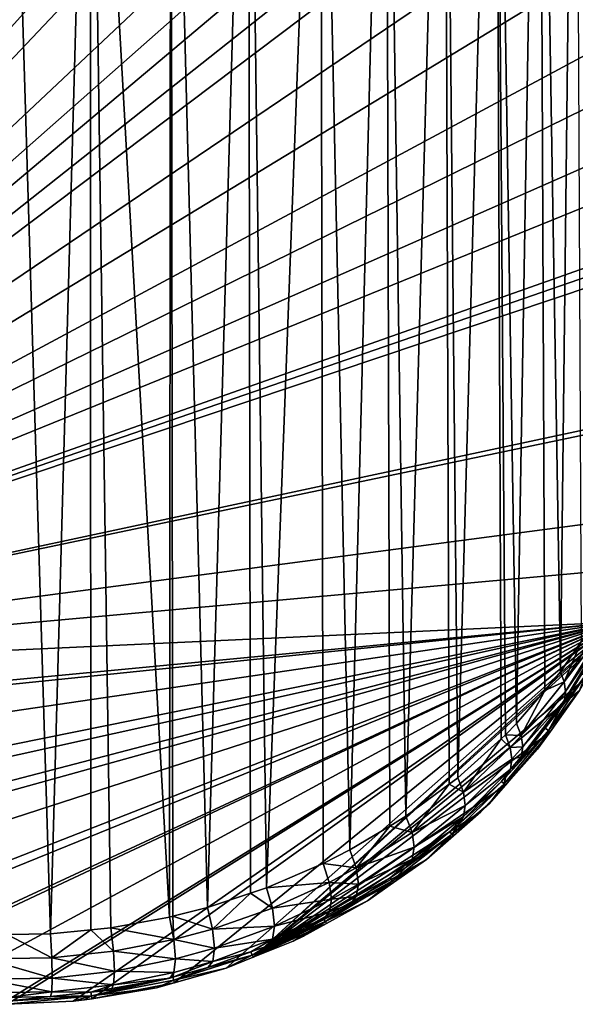
# Model space of a CAD drawing. Extents: x -27.5 to 27.5, y -46.9 to 0.
# Drawn here: x 0.2 to 9.1, y -46.9 to -31.1 of the extents above; entities that cross this region are included whole.
import ezdxf

# ---------------------------------------------------------------- set-up
doc = ezdxf.new("R2010")
doc.units = 0
doc.header["$MEASUREMENT"] = 0
doc.layers.add('L1', color=7, linetype='Continuous')

msp = doc.modelspace()

# ---------------------------------------------------------------- linework, layer by layer
at = {"layer": 'L1', "color": 7}
for points in [[(8.493483, -20.90681, 6.370112), (8.837156, -41.54499, 6.114784), (9.073156, -20.50126, 5.513202)], [(8.837156, -41.54499, 6.114784), (9.169404, -41.05593, 5.575912), (9.073156, -20.50126, 5.513202)], [(8.131696, -42.37123, 7.0251), (8.493483, -20.90681, 6.370112), (7.797295, -21.30219, 7.205536)], [(8.131696, -42.37123, 7.0251), (8.58337, -41.84223, 6.442264), (8.493483, -20.90681, 6.370112)], [(8.58337, -41.84223, 6.442264), (8.837156, -41.54499, 6.114784), (8.493483, -20.90681, 6.370112)], [(6.980945, -21.67772, 7.998999), (7.195018, -43.23903, 7.981153), (7.797295, -21.30219, 7.205536)], [(7.797295, -21.30219, 7.205536), (7.195018, -43.23903, 7.981153), (7.888119, -42.61262, 7.291041)], [(7.797295, -21.30219, 7.205536), (7.954887, -42.55228, 7.224561), (8.131696, -42.37123, 7.0251)], [(7.797295, -21.30219, 7.205536), (7.888119, -42.61262, 7.291041), (7.954887, -42.55228, 7.224561)], [(6.045183, -22.02261, 8.727733), (6.367417, -43.85111, 8.655443), (6.980945, -21.67772, 7.998999)], [(6.980945, -21.67772, 7.998999), (6.367417, -43.85111, 8.655443), (7.059165, -43.3395, 8.09184)], [(6.980945, -21.67772, 7.998999), (7.059165, -43.3395, 8.09184), (7.195018, -43.23903, 7.981153)], [(4.996166, -22.32554, 9.367811), (5.47263, -44.38803, 9.246922), (6.045183, -22.02261, 8.727733)], [(6.045183, -22.02261, 8.727733), (5.47263, -44.38803, 9.246922), (6.109257, -44.00602, 8.826094)], [(6.045183, -22.02261, 8.727733), (6.109257, -44.00602, 8.826094), (6.367417, -43.85111, 8.655443)], [(3.846105, -22.57538, 9.895708), (4.141265, -44.99414, 9.914596), (4.996166, -22.32554, 9.367811)], [(4.996166, -22.32554, 9.367811), (4.141265, -44.99414, 9.914596), (5.044429, -44.60614, 9.487192)], [(4.996166, -22.32554, 9.367811), (5.044429, -44.60614, 9.487192), (5.47263, -44.38803, 9.246922)], [(2.613379, -22.76208, 10.29018), (3.200798, -45.30477, 10.25676), (3.846105, -22.57538, 9.895708)], [(3.846105, -22.57538, 9.895708), (3.200798, -45.30477, 10.25676), (3.887052, -45.0781, 10.00709)], [(3.846105, -22.57538, 9.895708), (3.887052, -45.0781, 10.00708), (4.141265, -44.99414, 9.914596)], [(1.321943, -22.87758, 10.53423), (2.593575, -45.45913, 10.4268), (2.613379, -22.76208, 10.29018)], [(2.613379, -22.76208, 10.29018), (2.593575, -45.45913, 10.4268), (2.644127, -45.44628, 10.41265)], [(2.613379, -22.76208, 10.29018), (2.644127, -45.44628, 10.41265), (3.200798, -45.30477, 10.25676)], [(0.692213, -45.7272, 10.72209), (0, -22.91668, 10.61685), (-0.000339, -45.7375, 10.73342)], [(0.692213, -45.7272, 10.72209), (1.321943, -22.87758, 10.53423), (0, -22.91668, 10.61685)], [(1.335874, -45.66303, 10.6514), (1.321943, -22.87758, 10.53423), (0.692213, -45.7272, 10.72209)], [(1.335874, -45.66303, 10.6514), (1.652198, -45.63149, 10.61666), (1.321943, -22.87758, 10.53423)], [(1.321943, -22.87758, 10.53423), (1.652198, -45.63149, 10.61666), (2.593575, -45.45913, 10.4268)], [(1.085842, -25.23711, -23.3), (-9.268193, -41.63187, -23.3), (-0.000162, -25.18607, -23.3)], [(1.085842, -25.23711, -23.3), (1.34625, -25.27057, -23.3), (-9.268193, -41.63187, -23.3)], [(1.34625, -25.27057, -23.3), (2.413562, -25.45452, -23.3), (-9.268193, -41.63187, -23.3)], [(-9.268193, -41.63187, -23.3), (2.413562, -25.45452, -23.3), (2.66006, -25.52476, -23.3)], [(-9.268193, -41.63187, -23.3), (2.66006, -25.52476, -23.3), (3.524221, -25.77102, -23.3)], [(3.91416, -25.92866, -23.3), (-9.268193, -41.63187, -23.3), (3.524221, -25.77102, -23.3)], [(4.595452, -26.20408, -23.3), (-9.268193, -41.63187, -23.3), (3.91416, -25.92866, -23.3)], [(4.595452, -26.20408, -23.3), (5.0856, -26.46397, -23.3), (-9.268193, -41.63187, -23.3)], [(5.0856, -26.46397, -23.3), (6.153856, -27.11513, -23.3), (-9.268193, -41.63187, -23.3)], [(6.153856, -27.11513, -23.3), (6.720952, -27.51581, -23.3), (-9.268193, -41.63187, -23.3)], [(-9.268193, -41.63187, -23.3), (6.720952, -27.51581, -23.3), (7.10744, -27.85596, -23.3)], [(-9.268193, -41.63187, -23.3), (7.10744, -27.85596, -23.3), (7.588, -28.27891, -23.3)], [(7.941613, -28.66073, -23.3), (-9.268193, -41.63187, -23.3), (7.588, -28.27891, -23.3)], [(8.653449, -29.50955, -23.3), (-9.268193, -41.63187, -23.3), (7.941613, -28.66073, -23.3)], [(8.653449, -29.50955, -23.3), (9.248371, -30.38, -23.3), (-9.268193, -41.63187, -23.3)], [(9.80337, -31.39206, -23.3), (-9.268193, -41.63187, -23.3), (9.248371, -30.38, -23.3)], [(10.10273, -32.12568, -23.3), (-9.268193, -41.63187, -23.3), (9.80337, -31.39206, -23.3)], [(10.10273, -32.12568, -23.3), (10.38723, -32.97034, -23.3), (-9.268193, -41.63187, -23.3)], [(-9.268193, -41.63187, -23.3), (10.38723, -32.97034, -23.3), (10.5623, -33.57828, -23.3)], [(10.5623, -33.57828, -23.3), (10.73505, -34.56256, -23.3), (-9.268193, -41.63187, -23.3)], [(-9.268193, -41.63187, -23.3), (10.73505, -34.56256, -23.3), (10.76192, -34.71563, -23.3)], [(-9.268193, -41.63187, -23.3), (10.76192, -34.71563, -23.3), (10.78211, -34.89507, -23.3)], [(10.75774, -37.35166, -23.3), (-9.268193, -41.63187, -23.3), (10.78211, -34.89507, -23.3)], [(10.74221, -37.4385, -23.3), (-9.268193, -41.63187, -23.3), (10.75774, -37.35166, -23.3)], [(10.74221, -37.4385, -23.3), (10.39608, -39.0322, -23.3), (-9.268193, -41.63187, -23.3)], [(10.11531, -39.87914, -23.3), (-9.268193, -41.63187, -23.3), (10.39608, -39.0322, -23.3)], [(9.749585, -40.75292, -23.3), (-9.268193, -41.63187, -23.3), (10.11531, -39.87914, -23.3)], [(-8.673311, -42.50534, -23.3), (-9.268193, -41.63187, -23.3), (9.749585, -40.75292, -23.3)], [(-8.673311, -42.50534, -23.3), (9.749585, -40.75292, -23.3), (-8.587662, -42.62967, -23.3)], [(-8.587662, -42.62967, -23.3), (9.749585, -40.75292, -23.3), (-7.958044, -43.35444, -23.3)], [(-7.125608, -44.16516, -23.3), (-7.958044, -43.35444, -23.3), (9.749585, -40.75292, -23.3)], [(-7.125608, -44.16516, -23.3), (9.749585, -40.75292, -23.3), (-6.848154, -44.41694, -23.3)], [(-6.848154, -44.41694, -23.3), (9.749585, -40.75292, -23.3), (-6.171502, -44.91064, -23.3)], [(-5.914862, -45.09789, -23.3), (-6.171502, -44.91064, -23.3), (9.749585, -40.75292, -23.3)], [(-5.099964, -45.56294, -23.3), (-5.914862, -45.09789, -23.3), (9.749585, -40.75292, -23.3)], [(-5.099964, -45.56294, -23.3), (9.749585, -40.75292, -23.3), (-3.92725, -46.10536, -23.3)], [(-3.92725, -46.10536, -23.3), (9.749585, -40.75292, -23.3), (-3.681404, -46.20921, -23.3)], [(9.749585, -40.75292, -23.3), (-2.670107, -46.51442, -23.3), (-3.681404, -46.20921, -23.3)], [(9.749585, -40.75292, -23.3), (-2.575273, -46.54304, -23.3), (-2.670107, -46.51442, -23.3)], [(-1.350542, -46.76389, -23.3), (-2.575273, -46.54304, -23.3), (9.749585, -40.75292, -23.3)], [(-0.099002, -46.85284, -23.3), (-1.350542, -46.76389, -23.3), (9.749585, -40.75292, -23.3)], [(-0.099002, -46.85284, -23.3), (9.749585, -40.75292, -23.3), (-0.000213, -46.84848, -23.3)], [(-0.000213, -46.84848, -23.3), (9.749585, -40.75292, -23.3), (1.055306, -46.80182, -23.3)], [(1.350435, -46.76322, -23.3), (1.055306, -46.80182, -23.3), (9.749585, -40.75292, -23.3)], [(2.66832, -46.50776, -23.3), (1.350435, -46.76322, -23.3), (9.749585, -40.75292, -23.3)], [(2.66832, -46.50776, -23.3), (9.749585, -40.75292, -23.3), (3.49514, -46.27454, -23.3)], [(3.49514, -46.27454, -23.3), (9.749585, -40.75292, -23.3), (3.925993, -46.1017, -23.3)], [(9.749585, -40.75292, -23.3), (9.708863, -40.83665, -23.3), (3.925993, -46.1017, -23.3)], [(3.925993, -46.1017, -23.3), (9.708863, -40.83665, -23.3), (9.261571, -41.62807, -23.3)], [(9.479774, -40.79167, 5.035082), (9.169404, -41.05593, 5.575912), (8.895471, -41.70461, 5.995549)], [(9.494826, -40.91781, 4.917175), (9.479774, -40.79167, 5.035082), (8.895471, -41.70461, 5.995549)], [(9.494826, -40.91781, 4.917175), (8.895471, -41.70461, 5.995549), (8.915959, -41.85762, 5.856753)], [(9.481849, -41.03646, 4.791494), (9.494826, -40.91781, 4.917175), (8.915959, -41.85762, 5.856753)], [(9.169404, -41.05593, 5.575912), (8.837156, -41.54499, 6.114784), (8.895471, -41.70461, 5.995549)], [(8.897737, -41.99743, 5.704377), (9.173726, -41.57853, 5.055805), (9.481849, -41.03646, 4.791494)], [(9.481849, -41.03646, 4.791494), (8.915959, -41.85762, 5.856753), (8.897737, -41.99743, 5.704377)], [(9.140541, -41.84222, -23.3), (3.925993, -46.1017, -23.3), (9.261571, -41.62807, -23.3)], [(8.895471, -41.70461, 5.995549), (8.837156, -41.54499, 6.114784), (8.58337, -41.84223, 6.442264)], [(8.641591, -42.48119, -9.197303), (9.140541, -41.84222, -23.3), (9.231374, -41.60934, -9.764234)], [(8.641591, -42.48119, -9.197303), (9.231374, -41.60934, -9.764234), (8.841589, -42.118, 5.544988)], [(8.841589, -42.118, 5.544988), (9.231374, -41.60934, -9.764234), (9.173726, -41.57853, 5.055805)], [(8.897737, -41.99743, 5.704377), (8.841589, -42.118, 5.544988), (9.173726, -41.57853, 5.055805)], [(8.895471, -41.70461, 5.995549), (8.58337, -41.84223, 6.442264), (8.205456, -42.56186, 6.898236)], [(8.915959, -41.85762, 5.856753), (8.895471, -41.70461, 5.995549), (8.205456, -42.56186, 6.898236)], [(8.668618, -42.50183, -23.3), (3.925993, -46.1017, -23.3), (9.140541, -41.84222, -23.3)], [(8.58337, -41.84223, 6.442264), (8.131696, -42.37123, 7.0251), (8.205456, -42.56186, 6.898236)], [(8.915959, -41.85762, 5.856753), (8.205456, -42.56186, 6.898235), (8.231327, -42.7418, 6.740681)], [(8.897737, -41.99743, 5.704377), (8.915959, -41.85762, 5.856753), (8.231327, -42.7418, 6.740681)], [(8.668618, -42.50183, -23.3), (9.140541, -41.84222, -23.3), (8.641591, -42.48119, -9.197303)], [(8.207811, -42.90065, 6.561555), (8.587945, -42.44569, 5.842116), (8.897737, -41.99743, 5.704377)], [(8.897737, -41.99743, 5.704377), (8.231327, -42.7418, 6.740681), (8.207811, -42.90065, 6.561555)], [(8.897737, -41.99743, 5.704377), (8.587945, -42.44569, 5.842116), (8.841589, -42.118, 5.544988)], [(8.841589, -42.118, 5.544988), (8.587945, -42.44569, 5.842116), (8.641591, -42.48119, -9.197303)], [(8.205456, -42.56186, 6.898235), (8.131696, -42.37123, 7.0251), (7.954887, -42.55228, 7.224561)], [(8.641591, -42.48119, -9.197303), (8.587945, -42.44569, 5.842116), (8.13627, -43.02922, 6.371224)], [(8.207811, -42.90065, 6.561555), (8.13627, -43.02922, 6.371224), (8.587945, -42.44569, 5.842116)], [(8.668618, -42.50183, -23.3), (7.957891, -43.35429, -23.3), (3.925993, -46.1017, -23.3)], [(8.03199, -42.75021, 7.096694), (7.954887, -42.55228, 7.224561), (7.888119, -42.61262, 7.291041)], [(7.959465, -43.22889, 6.552269), (7.933265, -43.33119, -8.644588), (8.641591, -42.48119, -9.197303)], [(8.641591, -42.48119, -9.197303), (7.933265, -43.33119, -8.644588), (8.468801, -42.78111, -23.3)], [(8.205456, -42.56186, 6.898235), (7.954887, -42.55228, 7.224561), (8.03199, -42.75021, 7.096694)], [(8.468801, -42.78111, -23.3), (7.957891, -43.35429, -23.3), (8.668618, -42.50183, -23.3)], [(8.641591, -42.48119, -9.197303), (8.13627, -43.02922, 6.371224), (7.959465, -43.22889, 6.552268)], [(8.231327, -42.7418, 6.740681), (8.205456, -42.56186, 6.898235), (8.03199, -42.75021, 7.096694)], [(8.641591, -42.48119, -9.197303), (8.468801, -42.78111, -23.3), (8.668618, -42.50183, -23.3)], [(7.888119, -42.61262, 7.291041), (7.195018, -43.23903, 7.981153), (7.28397, -43.46674, 7.852159)], [(8.03199, -42.75021, 7.096694), (7.888119, -42.61262, 7.291041), (7.28397, -43.46674, 7.852159)], [(8.059032, -42.93634, 6.93516), (8.03199, -42.75021, 7.096694), (7.28397, -43.46674, 7.852159)], [(8.231327, -42.7418, 6.740681), (8.03199, -42.75021, 7.096694), (8.059032, -42.93634, 6.93516)], [(8.207811, -42.90065, 6.561555), (8.231327, -42.7418, 6.740681), (8.059032, -42.93634, 6.93516)], [(7.933265, -43.33119, -8.644588), (7.957891, -43.35429, -23.3), (8.468801, -42.78111, -23.3)], [(8.034351, -43.09924, 6.749888), (8.13627, -43.02922, 6.371224), (8.207811, -42.90065, 6.561555)], [(8.207811, -42.90065, 6.561555), (8.059032, -42.93634, 6.93516), (8.034351, -43.09924, 6.749888)], [(8.059032, -42.93634, 6.93516), (7.28397, -43.46674, 7.85216), (7.315193, -43.6775, 7.676077)], [(8.034351, -43.09924, 6.749888), (8.059032, -42.93634, 6.93516), (7.315193, -43.6775, 7.676077)], [(8.034351, -43.09924, 6.749888), (7.959465, -43.22889, 6.552269), (8.13627, -43.02922, 6.371224)], [(7.286302, -43.85522, 7.466357), (7.892782, -43.29535, 6.612528), (8.034351, -43.09924, 6.749888)], [(8.034351, -43.09924, 6.749888), (7.315193, -43.6775, 7.676076), (7.286302, -43.85522, 7.466357)], [(8.034351, -43.09924, 6.749888), (7.892782, -43.29535, 6.612528), (7.959465, -43.22889, 6.552268)], [(7.892782, -43.29535, 6.612528), (7.933265, -43.33119, -8.644588), (7.959465, -43.22889, 6.552268)], [(7.957891, -43.35429, -23.3), (7.564778, -43.77828, -23.3), (3.925993, -46.1017, -23.3)], [(7.059165, -43.3395, 8.09184), (6.367417, -43.85111, 8.655443), (6.464433, -44.10872, 8.52975)], [(7.28397, -43.46674, 7.85216), (7.059165, -43.3395, 8.09184), (6.464433, -44.10872, 8.52975)], [(7.28397, -43.46674, 7.85216), (7.195018, -43.23903, 7.981153), (7.059165, -43.3395, 8.09184)], [(7.199503, -43.98631, 7.239023), (7.102678, -44.13848, -8.119635), (7.933265, -43.33119, -8.644588)], [(7.102678, -44.13848, -8.119635), (7.694417, -43.64987, -23.3), (7.933265, -43.33119, -8.644588)], [(7.199503, -43.98631, 7.239023), (7.933265, -43.33119, -8.644588), (7.892782, -43.29535, 6.612528)], [(7.286302, -43.85522, 7.466357), (7.199503, -43.98631, 7.239023), (7.892782, -43.29535, 6.612528)], [(7.694417, -43.64987, -23.3), (7.564778, -43.77828, -23.3), (7.957891, -43.35429, -23.3)], [(7.933265, -43.33119, -8.644588), (7.694417, -43.64987, -23.3), (7.957891, -43.35429, -23.3)], [(7.315193, -43.6775, 7.676076), (7.28397, -43.46674, 7.85216), (6.464433, -44.10872, 8.52975)], [(7.315193, -43.6775, 7.676076), (6.464433, -44.10872, 8.52975), (6.498552, -44.34327, 8.341619)], [(7.286302, -43.85522, 7.466357), (7.315193, -43.6775, 7.676076), (6.498552, -44.34327, 8.341619)], [(7.102678, -44.13848, -8.119635), (7.564778, -43.77828, -23.3), (7.694417, -43.64987, -23.3)], [(7.564778, -43.77828, -23.3), (7.124533, -44.16356, -23.3), (3.925993, -46.1017, -23.3)], [(6.464433, -44.10872, 8.52975), (6.367417, -43.85111, 8.655443), (6.109257, -44.00602, 8.826094)], [(6.466651, -44.5333, 8.108278), (7.063707, -44.09705, 7.339424), (7.286302, -43.85522, 7.466357)], [(7.286302, -43.85522, 7.466357), (6.498552, -44.34327, 8.341619), (6.466651, -44.5333, 8.108279)], [(7.286302, -43.85522, 7.466357), (7.063707, -44.09705, 7.339424), (7.199503, -43.98631, 7.239023)], [(7.124533, -44.16356, -23.3), (7.564778, -43.77828, -23.3), (7.102678, -44.13848, -8.119634)], [(6.109257, -44.00602, 8.826094), (5.47263, -44.38803, 9.246922), (5.572444, -44.67527, 9.12838)], [(6.464433, -44.10872, 8.52975), (6.109257, -44.00602, 8.826094), (5.572444, -44.67527, 9.12838)], [(7.063707, -44.09705, 7.339424), (7.102678, -44.13848, -8.119635), (7.199503, -43.98631, 7.239023)], [(3.925993, -46.1017, -23.3), (7.124533, -44.16356, -23.3), (6.695431, -44.53909, -23.3)], [(6.498552, -44.34327, 8.341619), (6.464433, -44.10872, 8.52975), (5.572444, -44.67527, 9.12838)], [(6.150599, -44.87993, -7.637505), (6.695431, -44.53909, -23.3), (7.102678, -44.13848, -8.119634)], [(6.150599, -44.87993, -7.637505), (7.102678, -44.13848, -8.119635), (6.37165, -44.66139, 7.851097)], [(6.37165, -44.66139, 7.851097), (7.102678, -44.13848, -8.119635), (7.063707, -44.09705, 7.339424)], [(6.466651, -44.5333, 8.108278), (6.37165, -44.66139, 7.851097), (7.063707, -44.09705, 7.339424)], [(6.695431, -44.53909, -23.3), (7.124533, -44.16356, -23.3), (7.102678, -44.13848, -8.119634)], [(5.572444, -44.67527, 9.12838), (5.47263, -44.38803, 9.246922), (5.044429, -44.60614, 9.487192)], [(6.498552, -44.34327, 8.341619), (5.572444, -44.67527, 9.12838), (5.607638, -44.93252, 8.930641)], [(6.466651, -44.5333, 8.108278), (6.498552, -44.34327, 8.341619), (5.607638, -44.93252, 8.930641)], [(3.925993, -46.1017, -23.3), (6.695431, -44.53909, -23.3), (6.170012, -44.90813, -23.3)], [(5.143368, -44.90652, 9.372931), (5.044429, -44.60614, 9.487192), (4.141265, -44.99414, 9.914596)], [(5.572444, -44.67527, 9.12838), (5.044429, -44.60614, 9.487192), (5.143368, -44.90652, 9.372931)], [(5.574466, -45.1324, 8.674769), (6.11347, -44.83218, 8.00595), (6.466651, -44.5333, 8.108279)], [(6.466651, -44.5333, 8.108278), (5.607638, -44.93252, 8.930641), (5.574466, -45.1324, 8.67477)], [(6.466651, -44.5333, 8.108278), (6.11347, -44.83218, 8.00595), (6.37165, -44.66139, 7.851097)], [(6.170012, -44.90813, -23.3), (6.695431, -44.53909, -23.3), (6.150599, -44.87993, -7.637505)], [(5.607638, -44.93252, 8.930641), (5.572444, -44.67527, 9.12838), (5.143368, -44.90652, 9.372931)], [(6.37165, -44.66139, 7.851097), (6.11347, -44.83218, 8.00595), (6.150599, -44.87993, -7.637505)], [(5.750576, -45.20273, -23.3), (3.925993, -46.1017, -23.3), (6.170012, -44.90813, -23.3)], [(5.143368, -44.90652, 9.372931), (4.141265, -44.99414, 9.914596), (4.233709, -45.31981, 9.810286)], [(5.178301, -45.17359, 9.171613), (5.143368, -44.90652, 9.372931), (4.233709, -45.31981, 9.810286)], [(5.47646, -45.25359, 8.388021), (5.083289, -45.53117, -7.21403), (6.150599, -44.87993, -7.637505)], [(6.150599, -44.87993, -7.637505), (5.083289, -45.53117, -7.21403), (5.750576, -45.20273, -23.3)], [(5.607638, -44.93252, 8.930641), (5.143368, -44.90652, 9.372931), (5.178301, -45.17359, 9.171613)], [(5.574466, -45.1324, 8.674769), (5.607638, -44.93252, 8.930641), (5.178301, -45.17359, 9.171613)], [(6.150599, -44.87993, -7.637505), (6.11347, -44.83218, 8.00595), (5.47646, -45.25359, 8.38802)], [(5.574466, -45.1324, 8.674769), (5.47646, -45.25359, 8.388021), (6.11347, -44.83218, 8.00595)], [(6.150599, -44.87993, -7.637505), (5.750576, -45.20273, -23.3), (6.170012, -44.90813, -23.3)], [(3.887052, -45.0781, 10.00708), (3.200798, -45.30477, 10.25676), (3.280093, -45.65275, 10.16292)], [(4.233709, -45.31981, 9.810286), (3.887052, -45.0781, 10.00708), (3.280093, -45.65275, 10.16292)], [(4.233709, -45.31981, 9.810286), (4.141265, -44.99414, 9.914596), (3.887052, -45.0781, 10.00709)], [(5.099873, -45.56273, -23.3), (3.925993, -46.1017, -23.3), (5.750576, -45.20273, -23.3)], [(5.178301, -45.17359, 9.171613), (4.233709, -45.31981, 9.810286), (4.266436, -45.60533, 9.603171)], [(5.145277, -45.37714, 8.906003), (5.178301, -45.17359, 9.171613), (4.266436, -45.60533, 9.603171)], [(5.47646, -45.25359, 8.388021), (5.048029, -45.49416, 8.606134), (5.083289, -45.53117, -7.21403)], [(5.145277, -45.37714, 8.906003), (5.048029, -45.49416, 8.606134), (5.47646, -45.25359, 8.38802)], [(5.083289, -45.53117, -7.21403), (5.099873, -45.56273, -23.3), (5.750576, -45.20273, -23.3)], [(5.145277, -45.37714, 8.906003), (5.47646, -45.25359, 8.388021), (5.574466, -45.1324, 8.67477)], [(5.574466, -45.1324, 8.674769), (5.178301, -45.17359, 9.171613), (5.145277, -45.37714, 8.906003)], [(3.280093, -45.65275, 10.16292), (3.200798, -45.30477, 10.25676), (2.644127, -45.44628, 10.41265)], [(4.266436, -45.60533, 9.60317), (4.233709, -45.31981, 9.810286), (3.280093, -45.65275, 10.16292)], [(4.23534, -45.81486, 9.319243), (5.048029, -45.49416, 8.606134), (5.145277, -45.37714, 8.906003)], [(5.145277, -45.37714, 8.906003), (4.266436, -45.60533, 9.60317), (4.23534, -45.81486, 9.319243)], [(2.661268, -45.819, 10.33912), (2.593575, -45.45913, 10.4268), (1.652198, -45.63149, 10.61666)], [(2.644127, -45.44628, 10.41265), (2.593575, -45.45913, 10.4268), (2.661268, -45.819, 10.33912)], [(3.280093, -45.65275, 10.16292), (2.644127, -45.44628, 10.41265), (2.661268, -45.819, 10.33912)], [(5.083289, -45.53117, -7.21403), (4.144322, -45.92212, 8.994129), (3.913173, -46.06827, -6.864775)], [(3.925993, -46.1017, -23.3), (5.083289, -45.53117, -7.21403), (3.913173, -46.06827, -6.864775)], [(4.567448, -45.84436, -23.3), (5.083289, -45.53117, -7.21403), (3.925993, -46.1017, -23.3)], [(5.099873, -45.56273, -23.3), (4.567448, -45.84436, -23.3), (3.925993, -46.1017, -23.3)], [(5.083289, -45.53117, -7.21403), (5.048029, -45.49416, 8.606134), (4.144322, -45.92212, 8.994129)], [(4.23534, -45.81486, 9.319243), (4.144322, -45.92212, 8.994129), (5.048029, -45.49416, 8.606134)], [(4.567448, -45.84436, -23.3), (4.73209, -45.76621, -23.3), (5.083289, -45.53117, -7.21403)], [(4.73209, -45.76621, -23.3), (4.567448, -45.84436, -23.3), (5.099873, -45.56273, -23.3)], [(5.083289, -45.53117, -7.21403), (4.73209, -45.76621, -23.3), (5.099873, -45.56273, -23.3)], [(0.712009, -46.10915, 10.64683), (-0.000339, -45.7375, 10.73342), (-0.350658, -46.12582, 10.66452)], [(0.712009, -46.10915, 10.64683), (0.692213, -45.7272, 10.72209), (-0.000339, -45.7375, 10.73342)], [(1.335874, -45.66303, 10.6514), (0.692213, -45.7272, 10.72209), (0.712009, -46.10915, 10.64683)], [(1.697925, -46.00533, 10.5367), (1.335874, -45.66303, 10.6514), (0.712009, -46.10915, 10.64683)], [(1.697925, -46.00533, 10.5367), (1.652198, -45.63149, 10.61666), (1.335874, -45.66303, 10.6514)], [(2.661268, -45.819, 10.33912), (1.652198, -45.63149, 10.61666), (1.697925, -46.00533, 10.5367)], [(3.308237, -45.95411, 9.951798), (3.280093, -45.65275, 10.16292), (2.661268, -45.819, 10.33912)], [(4.266436, -45.60533, 9.60317), (3.280093, -45.65275, 10.16292), (3.308237, -45.95411, 9.951798)], [(4.23534, -45.81486, 9.319243), (4.266436, -45.60533, 9.60317), (3.308237, -45.95411, 9.951798)], [(2.685326, -46.12864, 10.12625), (2.661268, -45.819, 10.33912), (1.697925, -46.00533, 10.5367)], [(3.308237, -45.95411, 9.951798), (2.661268, -45.819, 10.33912), (2.685326, -46.12864, 10.12625)], [(3.281394, -46.1678, 9.65214), (3.89001, -46.01471, 9.07807), (4.23534, -45.81486, 9.319243)], [(4.23534, -45.81486, 9.319243), (3.308237, -45.95411, 9.951798), (3.281394, -46.1678, 9.65214)], [(4.23534, -45.81486, 9.319243), (3.89001, -46.01471, 9.07807), (4.144322, -45.92212, 8.994129)], [(1.714203, -46.32458, 10.3221), (1.697925, -46.00533, 10.5367), (0.712009, -46.10915, 10.64683)], [(2.685326, -46.12864, 10.12625), (1.697925, -46.00533, 10.5367), (1.714203, -46.32458, 10.3221)], [(3.281394, -46.1678, 9.65214), (3.308237, -45.95411, 9.951798), (2.685326, -46.12864, 10.12625)], [(3.913173, -46.06827, -6.864775), (3.89001, -46.01471, 9.07807), (3.203222, -46.26474, 9.304755)], [(3.281394, -46.1678, 9.65214), (3.203222, -46.26474, 9.304755), (3.89001, -46.01471, 9.07807)], [(3.913173, -46.06827, -6.864775), (4.144322, -45.92212, 8.994129), (3.89001, -46.01471, 9.07807)], [(0.719063, -46.43391, 10.43138), (-0.350658, -46.12582, 10.66452), (-0.35415, -46.45148, 10.44894)], [(0.719063, -46.43391, 10.43138), (0.712009, -46.10915, 10.64683), (-0.350658, -46.12582, 10.66452)], [(1.714203, -46.32458, 10.3221), (0.712009, -46.10915, 10.64683), (0.719063, -46.43391, 10.43138)], [(2.662338, -46.34416, 9.818369), (2.685326, -46.12864, 10.12625), (1.714203, -46.32458, 10.3221)], [(2.662338, -46.34416, 9.818369), (2.646202, -46.42082, 9.446258), (3.281394, -46.1678, 9.65214)], [(3.281394, -46.1678, 9.65214), (2.646202, -46.42082, 9.446258), (3.203222, -46.26474, 9.304755)], [(3.203222, -46.26474, 9.304755), (2.658951, -46.46962, -6.603792), (3.913173, -46.06827, -6.864775)], [(3.49514, -46.27454, -23.3), (3.913173, -46.06827, -6.864775), (2.658951, -46.46962, -6.603792)], [(3.281394, -46.1678, 9.65214), (2.685326, -46.12864, 10.12625), (2.662338, -46.34416, 9.818369)], [(3.925993, -46.1017, -23.3), (3.913173, -46.06827, -6.864775), (3.49514, -46.27454, -23.3)], [(1.698619, -46.54192, 10.00468), (1.714203, -46.32458, 10.3221), (0.719063, -46.43391, 10.43138)], [(2.662338, -46.34416, 9.818369), (1.714203, -46.32458, 10.3221), (1.698619, -46.54192, 10.00468)], [(1.698619, -46.54192, 10.00468), (2.595564, -46.43501, 9.459121), (2.662338, -46.34416, 9.818369)], [(2.662338, -46.34416, 9.818369), (2.595564, -46.43501, 9.459121), (2.646202, -46.42082, 9.446258)], [(2.646202, -46.42082, 9.446258), (2.658951, -46.46962, -6.603792), (3.203222, -46.26474, 9.304755)], [(3.49514, -46.27454, -23.3), (2.658951, -46.46962, -6.603792), (2.66832, -46.50776, -23.3)], [(0.712303, -46.65215, 10.10849), (0.719063, -46.43391, 10.43138), (-0.35415, -46.45148, 10.44894)], [(0.712303, -46.65215, 10.10849), (-0.35415, -46.45148, 10.44895), (-0.350803, -46.66985, 10.12516)], [(1.698619, -46.54192, 10.00468), (0.719063, -46.43391, 10.43138), (0.712303, -46.65215, 10.10848)], [(1.33694, -46.65991, 9.663015), (1.344995, -46.71793, -6.442328), (2.595564, -46.43501, 9.459121)], [(1.33694, -46.65991, 9.663015), (2.595564, -46.43501, 9.459121), (1.653482, -46.62513, 9.63148)], [(2.646202, -46.42082, 9.446258), (2.595564, -46.43501, 9.459121), (1.344995, -46.71793, -6.442328)], [(2.646202, -46.42082, 9.446258), (1.344995, -46.71793, -6.442328), (2.658951, -46.46962, -6.603792)], [(2.658951, -46.46962, -6.603792), (1.344995, -46.71793, -6.442328), (2.383751, -46.58803, -23.3)], [(2.383751, -46.58803, -23.3), (1.350435, -46.76322, -23.3), (2.66832, -46.50776, -23.3)], [(1.698619, -46.54192, 10.00468), (1.653482, -46.62513, 9.63148), (2.595564, -46.43501, 9.459121)], [(2.658951, -46.46962, -6.603792), (2.383751, -46.58803, -23.3), (2.66832, -46.50776, -23.3)], [(-0.350803, -46.66985, 10.12516), (-0.00034, -46.74205, 9.737481), (0.712303, -46.65215, 10.10848)], [(0.712303, -46.65215, 10.10849), (-0.00034, -46.74205, 9.737481), (0.692755, -46.7307, 9.727192)], [(0.712303, -46.65215, 10.10849), (0.692755, -46.7307, 9.727192), (1.33694, -46.65991, 9.663016)], [(0.692755, -46.7307, 9.727192), (1.344995, -46.71793, -6.442328), (1.33694, -46.65991, 9.663016)], [(0.712303, -46.65215, 10.10849), (1.33694, -46.65991, 9.663015), (1.698619, -46.54192, 10.00468)], [(1.698619, -46.54192, 10.00468), (1.33694, -46.65991, 9.663015), (1.653482, -46.62513, 9.63148)], [(1.344995, -46.71793, -6.442328), (1.350435, -46.76322, -23.3), (2.383751, -46.58803, -23.3)], [(-0.00034, -46.74205, 9.737481), (0, -46.80199, -6.387666), (0.692755, -46.7307, 9.727192)], [(1.055306, -46.80182, -23.3), (1.344995, -46.71793, -6.442328), (-0.000213, -46.84848, -23.3)], [(-0.000213, -46.84848, -23.3), (1.344995, -46.71793, -6.442328), (0, -46.80199, -6.387666)], [(0.692755, -46.7307, 9.727192), (0, -46.80199, -6.387666), (1.344995, -46.71793, -6.442328)], [(1.055306, -46.80182, -23.3), (1.236049, -46.78261, -23.3), (1.344995, -46.71793, -6.442328)], [(1.236049, -46.78261, -23.3), (1.055306, -46.80182, -23.3), (1.350435, -46.76322, -23.3)], [(1.344995, -46.71793, -6.442328), (1.236049, -46.78261, -23.3), (1.350435, -46.76322, -23.3)]]:
    msp.add_3dface(points, dxfattribs=at)

doc.saveas('drawing.dxf')
